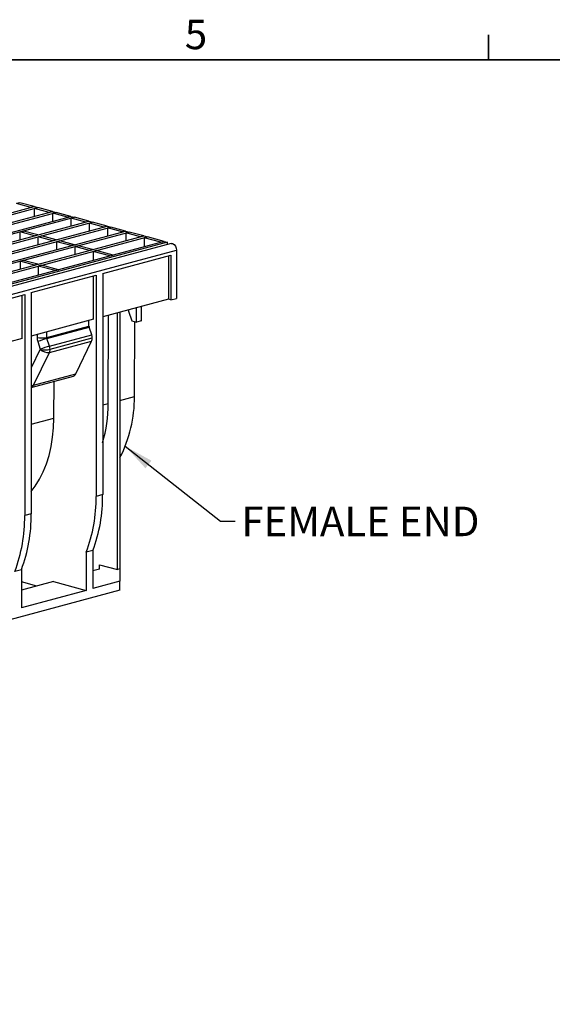
# Model space of a CAD drawing. Units: millimetres. Extents: x 59 to 2101, y 35 to 1370.
# Drawn here: x 878 to 1107, y 945 to 1369 of the extents above; entities that cross this region are included whole.
import ezdxf

# ---------------------------------------------------------------- set-up
doc = ezdxf.new("R2010")
doc.units = ezdxf.units.MM
doc.header["$LTSCALE"] = 5
doc.styles.add('SLDTEXTSTYLE0', font='TXT', dxfattribs={"width": 0.7})
doc.dimstyles.new('SLDDIMSTYLE0', dxfattribs={"dimtxt": 0.18, "dimasz": 12.7, "dimexe": 0, "dimexo": 0.0625, "dimgap": 0, "dimtad": 0, "dimtih": 1, "dimtoh": 1, "dimdec": 0, "dimrnd": 1e-09, "dimzin": 0, "dimdsep": 46, "dimtxsty": 'Standard', "dimsah": 1, "dimcen": 0.09, "dimadec": 0, "dimazin": 0, "dimtfac": 12.7, "dimtdec": 0, "dimtofl": 0, "dimtmove": 0, "dimatfit": 3, "dimfxl": 1, "dimfrac": 2, "dimtolj": 1, "dimtzin": 0, "dimarcsym": 0})

msp = doc.modelspace()

# ---------------------------------------------------------------- linework, layer by layer
at = {"color": 7, "linetype": 'Continuous', "lineweight": 35}
for p, q in [((1079.63, 1351.54), (1079.63, 1362.31)), ((79.53, 1351.54), (2079.78, 1351.54))]:
    msp.add_line(p, q, dxfattribs=at)
at = {"color": 7, "linetype": 'Continuous', "lineweight": 25}
for p, q in [((877.69, 1290.01), (876.28, 1289.63)), ((882.54, 1287.95), (876.28, 1289.63)), ((883.96, 1288.33), (877.69, 1290.01)), ((720.48, 1244.53), (883.96, 1288.33)), ((722.07, 1244.11), (885.55, 1287.91)), ((728.33, 1242.43), (891.81, 1286.23)), ((729.92, 1242), (893.4, 1285.8)), ((883.96, 1288.33), (882.54, 1287.95)), ((883.96, 1288.33), (885.55, 1287.91)), ((885.55, 1287.91), (884.13, 1287.53)), ((884.13, 1284.17), (884.13, 1287.53)), ((890.4, 1285.85), (884.13, 1287.53)), ((891.81, 1286.23), (885.55, 1287.91)), ((891.81, 1286.23), (890.4, 1285.85)), ((891.81, 1286.23), (893.4, 1285.8)), ((893.4, 1285.8), (891.99, 1285.42)), ((891.99, 1282.07), (891.99, 1285.42)), ((898.25, 1283.74), (891.99, 1285.42)), ((899.67, 1284.12), (893.4, 1285.8)), ((193.97, 1095.06), (899.67, 1284.12)), ((195.57, 1094.63), (901.26, 1283.7)), ((201.83, 1092.95), (907.52, 1282.02)), ((203.42, 1092.53), (909.11, 1281.59)), ((899.67, 1284.12), (898.25, 1283.74)), ((899.67, 1284.12), (901.26, 1283.7)), ((901.26, 1283.7), (899.84, 1283.32)), ((899.84, 1279.96), (899.84, 1283.32)), ((906.11, 1281.64), (899.84, 1283.32)), ((907.52, 1282.02), (901.26, 1283.7)), ((907.52, 1282.02), (906.11, 1281.64)), ((907.52, 1282.02), (909.11, 1281.59)), ((909.11, 1281.59), (907.7, 1281.21)), ((907.7, 1277.86), (907.7, 1281.21)), ((913.96, 1279.53), (907.7, 1281.21)), ((915.38, 1279.91), (909.11, 1281.59)), ((209.69, 1090.85), (915.38, 1279.91)), ((211.28, 1090.42), (916.97, 1279.49)), ((313.25, 1114.39), (923.23, 1277.81)), ((314.85, 1113.96), (924.83, 1277.38)), ((877.85, 1277.43), (879.27, 1277.8)), ((877.85, 1274.07), (877.85, 1277.43)), ((884.12, 1275.75), (877.85, 1277.43)), ((885.53, 1276.13), (879.27, 1277.8)), ((884.12, 1275.75), (885.53, 1276.13)), ((915.38, 1279.91), (913.96, 1279.53)), ((915.38, 1279.91), (916.97, 1279.49)), ((916.97, 1279.49), (915.56, 1279.11)), ((915.56, 1279.11), (915.56, 1275.75)), ((921.82, 1277.43), (915.56, 1279.11)), ((923.23, 1277.81), (916.97, 1279.49)), ((923.23, 1277.81), (921.82, 1277.43)), ((923.23, 1277.81), (924.83, 1277.38)), ((924.83, 1277.38), (923.41, 1277)), ((923.41, 1277), (923.41, 1273.65)), ((929.68, 1275.32), (923.41, 1277)), ((931.09, 1275.7), (924.83, 1277.38)), ((941.36, 1272.95), (235.67, 1083.89)), ((942.89, 1272.38), (237.2, 1083.32)), ((321.11, 1112.28), (931.09, 1275.7)), ((322.7, 1111.86), (932.68, 1275.28)), ((939.94, 1273.33), (329.96, 1109.91)), ((885.71, 1275.32), (887.12, 1275.7)), ((885.71, 1271.96), (885.71, 1275.32)), ((891.97, 1273.64), (885.71, 1275.32)), ((893.39, 1274.02), (887.12, 1275.7)), ((893.39, 1274.02), (891.97, 1273.64)), ((894.98, 1273.6), (893.56, 1273.22)), ((893.56, 1273.22), (893.56, 1269.86)), ((899.83, 1271.54), (893.56, 1273.22)), ((901.24, 1271.92), (894.98, 1273.6)), ((901.24, 1271.92), (899.83, 1271.54)), ((931.09, 1275.7), (929.68, 1275.32)), ((931.09, 1275.7), (932.68, 1275.28)), ((932.68, 1275.28), (931.27, 1274.9)), ((938.53, 1272.95), (931.27, 1274.9)), ((931.27, 1274.9), (931.27, 1271.01)), ((939.94, 1273.33), (932.68, 1275.28)), ((938.53, 1272.95), (939.94, 1273.33)), ((939.94, 1273.33), (941.36, 1272.95)), ((941.36, 1271.97), (941.36, 1272.95)), ((239.55, 1080.5), (945.25, 1269.56)), ((902.83, 1271.49), (901.42, 1271.11)), ((901.42, 1271.11), (901.42, 1267.75)), ((907.69, 1269.43), (901.42, 1271.11)), ((909.1, 1269.81), (902.83, 1271.49)), ((909.1, 1269.81), (907.69, 1269.43)), ((910.69, 1269.39), (909.28, 1269.01)), ((909.28, 1269.01), (909.28, 1265.12)), ((916.54, 1267.06), (909.28, 1269.01)), ((917.95, 1267.44), (910.69, 1269.39)), ((945.25, 1269.56), (945.25, 1248.79)), ((879.25, 1265.17), (877.84, 1264.79)), ((877.84, 1264.79), (877.84, 1261.44)), ((884.1, 1263.12), (877.84, 1264.79)), ((885.52, 1263.49), (879.25, 1265.17)), ((885.52, 1263.49), (884.1, 1263.12)), ((913.43, 1259.53), (942.77, 1267.39)), ((916.54, 1267.06), (917.95, 1267.44)), ((941.71, 1267.11), (941.71, 1248.41)), ((942.77, 1267.39), (942.77, 1248.13)), ((887.11, 1263.07), (885.69, 1262.69)), ((892.96, 1260.74), (885.69, 1262.69)), ((885.69, 1262.69), (885.69, 1258.8)), ((894.37, 1261.12), (887.11, 1263.07)), ((892.96, 1260.74), (894.37, 1261.12)), ((913.43, 1259.53), (913.43, 1164.3)), ((882.67, 1251.29), (910.6, 1258.77)), ((909.54, 1239.79), (909.54, 1258.49)), ((910.6, 1258.77), (910.6, 1163.54)), ((882.67, 1251.29), (882.67, 1156.06)), ((833.88, 1238.22), (879.84, 1250.53)), ((878.78, 1231.55), (878.78, 1250.25)), ((879.84, 1250.53), (879.84, 1155.3)), ((941.71, 1248.41), (913.43, 1240.83)), ((942.77, 1248.13), (941.71, 1248.41)), ((942.77, 1248.13), (945.25, 1248.79)), ((919.79, 1132.01), (919.79, 1242.54)), ((920.85, 1242.82), (920.85, 1132.29)), ((924.51, 1243.8), (924.51, 1243.31)), ((924.51, 1243.31), (925.92, 1239.08)), ((928.04, 1238.51), (928.04, 1244.75)), ((930.17, 1239.08), (930.17, 1245.32)), ((909.54, 1239.79), (882.67, 1232.59)), ((907.54, 1236.86), (907.54, 1239.25)), ((915.78, 1203.53), (915.98, 1241.51)), ((925.92, 1239.08), (928.04, 1238.51)), ((927.1, 1206.56), (927.26, 1238.72)), ((930.17, 1239.08), (928.04, 1238.51)), ((889.38, 1231.99), (907.54, 1236.86)), ((889.38, 1231.99), (889.38, 1234.39)), ((889.45, 1231.55), (907.61, 1236.42)), ((908.7, 1233.09), (907.61, 1236.42)), ((878.78, 1231.55), (833.88, 1219.52)), ((885.17, 1233.26), (885.17, 1231.98)), ((885.46, 1230.22), (886.57, 1226.9)), ((890.56, 1228.23), (889.45, 1231.55)), ((890.49, 1225.54), (908.63, 1230.4)), ((890.56, 1228.23), (908.7, 1233.09)), ((890.77, 1226.91), (908.91, 1231.77)), ((901.89, 1216.31), (908.63, 1230.4)), ((886.57, 1226.9), (882.67, 1218.86)), ((883.64, 1211.42), (890.49, 1225.54)), ((886.57, 1226.9), (886.57, 1226.9)), ((882.67, 1210.48), (900.83, 1215.35)), ((883.64, 1211.42), (901.89, 1216.31)), ((892.45, 1197.28), (892.53, 1213.12)), ((920.85, 1204.89), (927.1, 1206.56)), ((913.43, 1202.9), (915.78, 1203.53)), ((882.67, 1194.66), (892.45, 1197.28)), ((913.43, 1164.3), (910.6, 1163.54)), ((882.67, 1156.06), (879.84, 1155.3)), ((909.18, 1140.24), (906.36, 1139.48)), ((906.36, 1139.48), (906.36, 1123.1)), ((909.18, 1140.24), (909.18, 1123.86)), ((878.43, 1132), (875.6, 1131.24)), ((878.43, 1132), (878.43, 1115.62)), ((912.01, 1132.2), (909.18, 1131.44)), ((912.01, 1134.09), (919.79, 1132.01)), ((912.01, 1132.2), (912.01, 1134.09)), ((920.85, 1132.29), (919.79, 1132.01)), ((920.85, 1132.29), (920.85, 1126.99)), ((892.21, 1126.89), (878.43, 1123.2)), ((885.02, 1124.96), (878.43, 1126.73)), ((892.21, 1126.89), (906.36, 1123.1)), ((920.85, 1126.99), (909.18, 1123.86)), ((920.85, 1123.13), (920.85, 1126.99)), ((920.85, 1123.13), (255.46, 944.87)), ((906.36, 1123.1), (878.43, 1115.62))]:
    msp.add_line(p, q, dxfattribs=at)
at = {"color": 7, "linetype": 'Continuous', "lineweight": 25, "flags": 128}
for points in [[(942.89, 1272.38), (943.53, 1272.37), (944.19, 1272.01), (944.74, 1271.35), (945.12, 1270.49), (945.25, 1269.56)], [(882.67, 1165.68), (884.38, 1167.98), (886.2, 1170.93), (887.8, 1174.14), (889.18, 1177.57), (890.33, 1181.2), (891.24, 1185.02), (891.89, 1188.99), (892.3, 1193.09), (892.45, 1197.28)]]:
    msp.add_lwpolyline(points, dxfattribs=at)
at = {"color": 7, "linetype": 'Continuous', "lineweight": 25}
for centre, radius, start, end in [((908.97, 1236.87), 1.43, 180.2153, 198.1981), ((887.25, 1241.2), 9.45, 257.2853, 282.9922), ((902.49, 1185.95), 47.43, 105.9513, 111.0359), ((905.72, 1231.72), 3.19, 335.6174, 0.9271), ((904.62, 1231.75), 4.29, 0.2153, 18.1981), ((903.6, 1182.62), 47.44, 105.9514, 111.0349), ((888.65, 1236.12), 9.46, 257.2887, 282.983), ((889.84, 1230), 4.5, 223.4501, 278.3228), ((887.58, 1226.86), 3.19, 335.6174, 0.9271), ((886.48, 1226.89), 4.29, 0.2153, 18.1981), ((900.34, 1216.96), 1.68, 286.9811, 337.3367), ((882.97, 1214.31), 2.96, 264.1638, 283.0148), ((882.04, 1212.11), 1.74, 291.1437, 336.6531), ((871.33, 1205.88), 55.77, 332.6184, 0.7042), ((854.7, 1203.42), 61.08, 344.0368, 0.1096), ((844.5, 1162.79), 66.1, 339.3501, 0.6495), ((847.33, 1163.55), 66.1, 339.3501, 0.6495), ((813.74, 1154.55), 66.1, 339.3501, 0.6495), ((816.57, 1155.31), 66.1, 339.3501, 0.6495)]:
    msp.add_arc(centre, radius, start, end, dxfattribs=at)
msp.add_open_spline([(885.17, 1231.98), (885.17, 1231.7), (885.2, 1231.4), (885.29, 1230.8), (885.37, 1230.5), (885.46, 1230.22)], degree=3, knots=[0, 0, 0, 0, 0.5, 0.5, 1, 1, 1, 1], dxfattribs=at)
msp.add_open_spline([(889.45, 1231.55), (889.4, 1231.7), (889.38, 1231.85), (889.38, 1231.99)], degree=3, dxfattribs=at)

# ---------------------------------------------------------------- texts
at = {"color": 7, "linetype": 'Continuous', "lineweight": 0, "char_height": 12.7, "attachment_point": 1, "style": 'SLDTEXTSTYLE0'}
for s, insert in [('5', (948.81, 1368.79)), ('FEMALE END', (973.18, 1159.12))]:
    msp.add_mtext(s, dxfattribs=dict(at, insert=insert))

# ---------------------------------------------------------------- leaders
at = {"color": 7, "linetype": 'Continuous', "lineweight": 0}
msp.add_leader([(923.18, 1185.14), (964.2, 1152.84), (970.55, 1152.84)], dimstyle='SLDDIMSTYLE0', dxfattribs=at)

doc.saveas('drawing.dxf')
